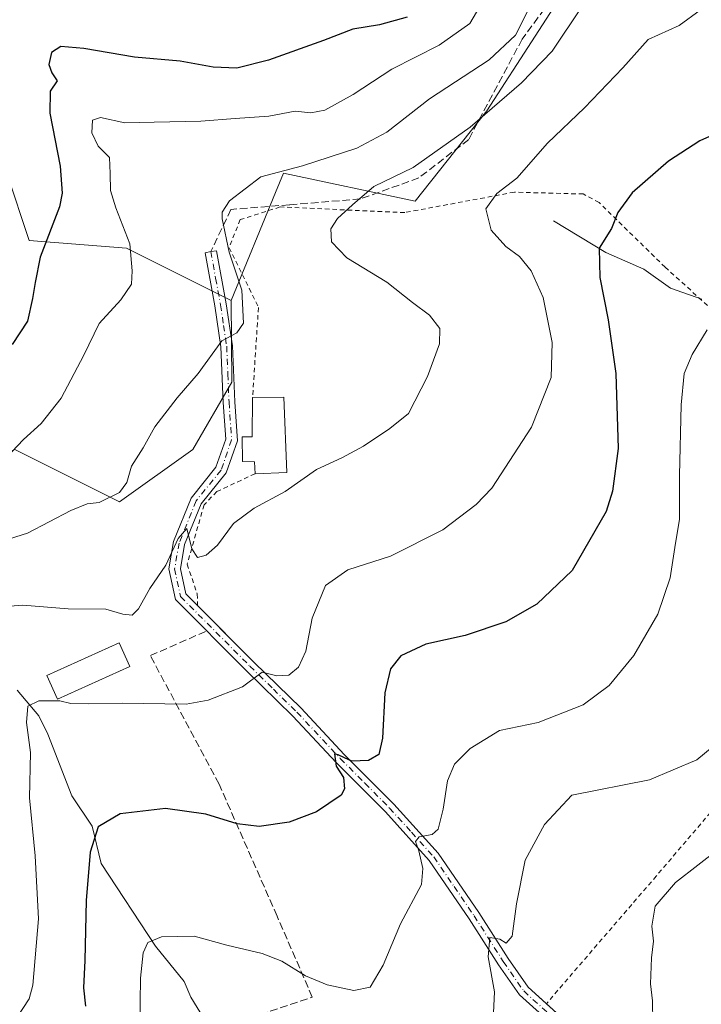
# Model space of a CAD drawing. Units: metres. Extents: x 620156 to 623593, y 4782703 to 4785077.
# Drawn here: x 621954 to 622103, y 4783046 to 4783261 of the extents above; entities that cross this region are included whole.
import ezdxf

# ---------------------------------------------------------------- set-up
doc = ezdxf.new("R2010")
doc.units = ezdxf.units.M
doc.header["$MEASUREMENT"] = 0
for name, pattern in [('DGN Style 2', [1.6480167562047852, 0.988810053722871, -0.6592067024819142]), ('DGN Style 3', [2.307223458686699, 1.648016756204785, -0.6592067024819142]), ('DGN Style 4', [2.6384748266838614, 1.318413404963828, -0.6592067024819142, 0.001648016756204785, -0.6592067024819142])]:
    doc.linetypes.add(name, pattern=pattern)
for name, color, linetype, lineweight in [('Alambrada', 7, 'DGN Style 2', 0), ('Arbolado forestal CxS', 92, 'Continuous', 0), ('Camino Cxs', 7, 'Continuous', 0), ('Camino eje', 30, 'DGN Style 4', 13), ('Corriente natural lineal', 142, 'Continuous', 13), ('Curva de nivel maestra', 30, 'Continuous', 30), ('Curva de nivel normal', 30, 'Continuous', 0), ('Edificación Cxs', 1, 'Continuous', 13), ('Muro lineal', 1, 'DGN Style 3', 13), ('Prado CxS', 92, 'Continuous', 0), ('Senda', 7, 'DGN Style 3', 0)]:
    doc.layers.add(name, color=color, linetype=linetype, lineweight=lineweight)

# ---------------------------------------------------------------- blocks, each defined once
blk = doc.blocks.new('*U21')
at = {"layer": 'Prado CxS', "color": 92, "linetype": 'Continuous', "lineweight": 0}
blk.add_polyline3d([(621953.2818999998, 4783167.030300001, 370.8264000000054), (621961.4210999999, 4783162.961100001, 368.2284000000073), (621976.1772999996, 4783155.5833, 364.6800999999978), (621992.2030999997, 4783166.9847, 363.2774000000064), (622000.7065000003, 4783181.7489, 364.0831000000035), (622000.5625, 4783199.5745, 365.5577999999951), (622010.2653000001, 4783223.140000001, 364.3368999999948), (622012.0097000003, 4783227.376700001, 366.0696999999927), (622040.7999, 4783221.254899999, 358.2458999999944), (622056.4798999997, 4783241.024499999, 361.5062999999937), (622077.6124999998, 4783273.747099999, 362.7011999999959)], dxfattribs=at)

msp = doc.modelspace()

# ---------------------------------------------------------------- linework, layer by layer
at = {"layer": 'Alambrada', "color": 7, "linetype": 'DGN Style 2', "lineweight": 0}
for points in [[(622149.8400999998, 4783140.6801, 336.9692000000068), (622146.4600999998, 4783145.440099999, 336.7602999999945), (622128.6901000004, 4783166.790100001, 350.3975000000065), (622108.3601000002, 4783195.1601, 344.9306999999972), (622095.4600999998, 4783206.840100001, 347.6591999999946), (622081.0100999996, 4783220.970100001, 351.2602999999945), (622077.5500999996, 4783222.850099999, 352.2505999999994), (622062.4801000003, 4783223.2501, 354.8144000000029), (622038.5100999996, 4783218.790100001, 371.8413), (622011.2500999998, 4783220.0101, 376.1276999999973), (622002.5100999996, 4783217.2401, 372.2180999999982), (622000.1001000004, 4783211.110099999, 367.9700000000012), (622006.5301000001, 4783198.040100001, 365.3062000000064), (622005.2301000003, 4783178.390100001, 364.2335000000021)], [(622005.7801000001, 4783161.720100001, 364.7538999999961), (621997.4401000004, 4783157.8101, 361.6346999999951), (621994.6201, 4783154.9101, 361.3654999999999), (621990.9401000004, 4783141.9101, 363.5047999999952), (621993.1201, 4783135.460100001, 362.8380000000034), (621993.2301000003, 4783132.880100001, 364.2841000000044)], [(622149.8400999998, 4783140.6801, 336.9692000000068), (622146.4101, 4783136.790100001, 336.1915000000009), (622121.4001000002, 4783106.4901, 338.5173000000068), (622093.5100999996, 4783073.780099999, 335.6723000000056), (622069.4700999996, 4783045.880100001, 338.286300000007)]]:
    msp.add_polyline3d(points, dxfattribs=at)
at = {"layer": 'Arbolado forestal CxS', "color": 92, "linetype": 'Continuous', "lineweight": 0}
for points in [[(621902.4408999998, 4783350.0253, 420.7263999999996), (621922.0654999996, 4783345.119100001, 414.4248999999982), (621928.6064999999, 4783333.672499999, 410.5871999999945), (621928.6064999999, 4783320.590100001, 407.9523000000045), (621913.8891000003, 4783305.871900001, 408.0387999999948), (621892.6293000003, 4783291.1535, 408.2998999999982), (621894.2653000001, 4783268.258500001, 404.2402000000002), (621900.8063000003, 4783250.269300001, 400.8757000000041), (621917.1593000004, 4783246.999299999, 397.1328000000067), (621940.0547000002, 4783238.822699999, 387.2507999999943), (621951.5018999996, 4783227.375499999, 381.1168999999936), (621956.4080999997, 4783212.657299999, 376.741399999999), (621977.6671000002, 4783211.022500001, 370.6947999999975), (622000.5625, 4783199.5745, 365.5577999999951)], [(621894.2653000001, 4783268.258500001, 404.2402000000002), (621900.8063000003, 4783250.269300001, 400.8757000000041), (621917.1593000004, 4783246.999299999, 397.1328000000067), (621940.0547000002, 4783238.822699999, 387.2507999999943), (621951.5018999996, 4783227.375499999, 381.1168999999936), (621956.4080999997, 4783212.657299999, 376.741399999999), (621977.6671000002, 4783211.022500001, 370.6947999999975), (622000.5625, 4783199.5745, 365.5577999999951), (622000.7065000003, 4783181.7489, 364.0831000000035), (621992.2030999997, 4783166.9847, 363.2774000000064), (621976.1772999996, 4783155.5833, 364.6800999999978), (621961.4210999999, 4783162.961100001, 368.2284000000073), (621953.2818999998, 4783167.030300001, 370.8264000000054), (621938.0028999997, 4783160.8761, 371.9517999999953), (621902.5865000002, 4783183.3839, 386.260500000004), (621878.0559, 4783211.184900001, 395.0437999999995), (621852.7808999997, 4783234.3509, 401.6756000000024), (621819.3901000004, 4783236.108100001, 410.793399999995), (621795.3721000003, 4783251.3389, 417.0482999999949), (621785.9990999997, 4783274.7711, 422.1538)], [(622077.6124999998, 4783273.747099999, 362.7011999999959), (622056.4798999997, 4783241.024499999, 361.5062999999937), (622040.7999, 4783221.254899999, 358.2458999999944), (622012.0097000003, 4783227.376700001, 366.0696999999927), (622010.2653000001, 4783223.140000001, 364.3368999999948), (622000.5625, 4783199.5745, 365.5577999999951), (621977.6671000002, 4783211.022500001, 370.6947999999975), (621956.4080999997, 4783212.657299999, 376.741399999999), (621951.5018999996, 4783227.375499999, 381.1168999999936), (621940.0547000002, 4783238.822699999, 387.2507999999943), (621917.1593000004, 4783246.999299999, 397.1328000000067), (621900.8063000003, 4783250.269300001, 400.8757000000041), (621894.2653000001, 4783268.258500001, 404.2402000000002)], [(622077.6124999998, 4783273.747099999, 362.7011999999959), (622056.4798999997, 4783241.024499999, 361.5062999999937), (622040.7999, 4783221.254899999, 358.2458999999944), (622012.0097000003, 4783227.376700001, 366.0696999999927), (622010.2653000001, 4783223.140000001, 364.3368999999948), (622000.5625, 4783199.5745, 365.5577999999951)], [(622000.5625, 4783199.5745, 365.5577999999951), (622000.7065000003, 4783181.7489, 364.0831000000035), (621992.2030999997, 4783166.9847, 363.2774000000064), (621976.1772999996, 4783155.5833, 364.6800999999978), (621961.4210999999, 4783162.961100001, 368.2284000000073), (621953.2818999998, 4783167.030300001, 370.8264000000054), (621938.0028999997, 4783160.8761, 371.9517999999953)]]:
    msp.add_polyline3d(points, dxfattribs=at)
at = {"layer": 'Camino Cxs', "color": 7, "linetype": 'Continuous', "lineweight": 0, "extrusion": (-0.6473815480428909, -0.7540573102958534, 0.1108814864753041), "elevation": -4009369.50235549, "flags": 128}
msp.add_lwpolyline([(-2643681.517402826, 447663.5928326901), (-2643677.474861432, 447662.7632169776), (-2643666.709626539, 447665.0508231903)], dxfattribs=at)
at = {"layer": 'Camino Cxs', "color": 7, "linetype": 'Continuous', "lineweight": 0}
for points in [[(622070.8000999996, 4783041.3301, 337.9621999999945), (622063.5701000001, 4783047.8301, 341.0016000000033), (622059.0201000003, 4783054.4001, 341.3880000000063), (622052.6201, 4783064.4301, 342.3819999999978), (622043.8601000002, 4783077.210100001, 344.9226000000053), (622034.2901, 4783087.790100001, 352.1426000000066), (622023.5000999998, 4783098.620100001, 354.9829000000027), (622014.0500999996, 4783108.710100001, 355.4631999999983), (622003.7600999996, 4783118.780099999, 355.9612999999954), (621988.3601000002, 4783134.2301, 370.6857000000018), (621986.9200999998, 4783140.9101, 369.3896999999997), (621987.9700999996, 4783146.9101, 363.738400000002), (621991.8000999996, 4783156.4001, 362.2244000000064), (621997.2401000002, 4783163.110099999, 361.9009999999981), (621999.3901000004, 4783169.270099999, 362.6435000000056), (621998.8400999998, 4783177.3101, 365.4747999999963), (621998.3300999999, 4783189.460100001, 372.1429999999964), (621997.0000999998, 4783198.4101, 369.9222000000009), (621994.8701, 4783210.0001, 368.075800000006), (621996.1051000003, 4783210.2675, 367.6600000000035), (621997.3300999999, 4783210.450099999, 367.2177999999985), (621999.4700999996, 4783198.8201, 368.1597000000039), (622000.8201000001, 4783189.700099999, 368.5406999999978), (622001.3400999998, 4783177.450099999, 364.0434999999998), (622001.9200999998, 4783168.9301, 362.9455000000016), (621999.4600999998, 4783161.880100001, 362.5516999999964), (621993.9801000003, 4783155.120100001, 361.4162000000069), (621990.3901000004, 4783146.220100001, 362.530899999998), (621989.4700999996, 4783140.960100001, 366.0188000000053), (621990.6501000002, 4783135.470100001, 366.3573999999935), (622005.5100999996, 4783120.5601, 356.0871999999945), (622015.8400999998, 4783110.460100001, 355.4199999999983), (622025.3000999996, 4783100.360099999, 354.3132999999943), (622036.1001000004, 4783089.5101, 352.7004000000015), (622045.8300999999, 4783078.7601, 344.6474000000017), (622054.7001, 4783065.8101, 341.8142999999982), (622061.1001000004, 4783055.780099999, 340.3034999999945), (622065.4600999998, 4783049.4901, 339.5062000000034), (622072.4801000003, 4783043.1801, 337.4614000000001)], [(622070.8000999996, 4783041.3301, 337.9621999999945), (622063.5701000001, 4783047.8301, 341.0016000000033), (622059.0201000003, 4783054.4001, 341.3880000000063), (622052.6201, 4783064.4301, 342.3819999999978), (622043.8601000002, 4783077.210100001, 344.9226000000053), (622034.2901, 4783087.790100001, 352.1426000000066), (622023.5000999998, 4783098.620100001, 354.9829000000027), (622014.0500999996, 4783108.710100001, 355.4631999999983), (622003.7600999996, 4783118.780099999, 355.9612999999954), (621988.3601000002, 4783134.2301, 370.6857000000018), (621986.9200999998, 4783140.9101, 369.3896999999997), (621987.9700999996, 4783146.9101, 363.738400000002), (621991.8000999996, 4783156.4001, 362.2244000000064), (621997.2401000002, 4783163.110099999, 361.9009999999981), (621999.3901000004, 4783169.270099999, 362.6435000000056), (621998.8400999998, 4783177.3101, 365.4747999999963), (621998.3300999999, 4783189.460100001, 372.1429999999964), (621997.0000999998, 4783198.4101, 369.9222000000009), (621994.8701, 4783210.0001, 368.075800000006), (621996.1051000003, 4783210.2675, 367.6600000000035), (621997.3300999999, 4783210.450099999, 367.2177999999985), (621999.4700999996, 4783198.8201, 368.1597000000039), (622000.8201000001, 4783189.700099999, 368.5406999999978), (622001.3400999998, 4783177.450099999, 364.0434999999998), (622001.9200999998, 4783168.9301, 362.9455000000016), (621999.4600999998, 4783161.880100001, 362.5516999999964), (621993.9801000003, 4783155.120100001, 361.4162000000069), (621990.3901000004, 4783146.220100001, 362.530899999998), (621989.4700999996, 4783140.960100001, 366.0188000000053), (621990.6501000002, 4783135.470100001, 366.3573999999935), (621993.2304999996, 4783132.8805, 364.2832999999956)], [(621993.2304999996, 4783132.8805, 364.2832999999956), (622005.5100999996, 4783120.5601, 356.0871999999945), (622015.8400999998, 4783110.460100001, 355.4199999999983), (622025.3000999996, 4783100.360099999, 354.3132999999943), (622036.1001000004, 4783089.5101, 352.7004000000015), (622045.8300999999, 4783078.7601, 344.6474000000017), (622054.7001, 4783065.8101, 341.8142999999982), (622061.1001000004, 4783055.780099999, 340.3034999999945), (622065.4600999998, 4783049.4901, 339.5062000000034), (622069.4727999996, 4783045.883199999, 338.2859000000026)]]:
    msp.add_polyline3d(points, dxfattribs=at)
at = {"layer": 'Camino eje', "color": 30, "linetype": 'DGN Style 4', "lineweight": 13}
msp.add_polyline3d([(621996.1051000003, 4783210.2675, 367.6600000000035), (621997.1651, 4783204.4301, 368.0635000000038), (621998.2351000002, 4783198.6151, 368.7452999999951), (621998.9001000002, 4783194.140100001, 369.9640000000072), (621999.5751, 4783189.5801, 370.3309000000008), (621999.8350999998, 4783183.4551, 369.2565000000032), (622000.0900999998, 4783177.380100001, 364.7694000000047), (622000.6551000001, 4783169.100099999, 362.7853000000032), (621998.3501000004, 4783162.495100001, 362.0026000000071), (621992.8901000004, 4783155.7601, 361.5402999999933), (621989.1801000005, 4783146.565099999, 363.2137999999977), (621988.1951000001, 4783140.9351, 368.0035999999964), (621989.5050999997, 4783134.850099999, 368.562699999995), (622004.6350999996, 4783119.670100001, 356.0264000000025), (622009.7801000001, 4783114.6351, 356.627999999997), (622014.9451000001, 4783109.585100001, 355.508600000001), (622024.4001000002, 4783099.4901, 354.7366999999941), (622029.7950999998, 4783094.075099999, 358.6288999999961), (622035.1951000001, 4783088.6501, 352.4774999999936), (622039.9801000003, 4783083.360099999, 346.482799999998), (622044.8450999996, 4783077.985099999, 344.777700000006), (622049.2801000001, 4783071.5101, 343.1812999999966), (622053.6601, 4783065.120100001, 342.0703000000067), (622060.0601000005, 4783055.090100001, 340.7930000000051), (622064.5151000004, 4783048.6601, 340.1726000000053), (622071.6401000004, 4783042.255100001, 337.6465999999928)], dxfattribs=at)
at = {"layer": 'Corriente natural lineal', "color": 142, "linetype": 'Continuous', "lineweight": 13}
for points in [[(622071, 4783217, 352.5485000000044), (622082.5126, 4783210.0988, 350.1736999999994), (622090.7686000001, 4783206.4354, 348.6934999999939), (622096.5822999999, 4783202.239900001, 347.5884999999981), (622103.5014000004, 4783199.850500001, 346.2606999999989)], [(621953.7408999996, 4783114.409700001, 356.8463999999949), (621958.5026000004, 4783108.8058, 354.9415000000009), (621960.4744999995, 4783104.786499999, 354.366399999999), (621965.7440999999, 4783091.308300001, 351.980899999995), (621970.1563999997, 4783084.650599999, 350.7265000000043), (621972.1446000002, 4783076.531300001, 349.4998000000051), (621984.0244000005, 4783058.481500001, 345.4370000000054), (621990.3074000003, 4783050.713099999, 343.5543999999936), (621991.7324000001, 4783047.303400001, 342.9404000000068), (621994.5071, 4783042.7959, 342.0681000000041)]]:
    msp.add_polyline3d(points, dxfattribs=at)
at = {"layer": 'Curva de nivel maestra', "color": 30, "linetype": 'Continuous', "lineweight": 30, "flags": 128}
for points, elevation in [([(622039.04, 4783261.5001), (622033, 4783259.8201), (622027.1500000004, 4783258.860099999), (622020.7300000006, 4783256.390100001), (622008.75, 4783252.0801), (622001.8200000003, 4783250.3201), (621996.6100000005, 4783250.600099999), (621989.3799999999, 4783251.870100001), (621979.4299999997, 4783252.7601), (621968.3300000001, 4783254.6601), (621963.3200000003, 4783255.100099999), (621961.2800000003, 4783253.7601), (621960.6799999997, 4783251.130100001), (621961.3600000005, 4783249.360099999), (621962.5099999999, 4783247.600099999), (621960.9500000002, 4783245.300100001), (621960.9000000004, 4783240.550100001), (621963.1900000004, 4783228.920100001), (621963.6399999997, 4783223.030099999), (621963, 4783220.040100001), (621958.7699999996, 4783209.040100001), (621957.7199999997, 4783203.530099999), (621957.1399999997, 4783199.9801), (621956.04, 4783195.030099999), (621952.6399999997, 4783189.9801)], 375.0000000000001), ([(622115.1600000003, 4783239.890100001), (622103.04, 4783234.4801), (622096.1900000004, 4783230.0001), (622088.2699999996, 4783223.090100001), (622085.1200000001, 4783218.840100001), (622083.75, 4783215.3201), (622081.04, 4783211.0001), (622081.1299999999, 4783204.590100001), (622083.0199999996, 4783195.350099999), (622084.6399999997, 4783183.630100001), (622085.2100000001, 4783167.200099999), (622083.9699999997, 4783157.870100001), (622082.5199999996, 4783153.4801), (622075.1299999999, 4783140.550100001), (622067.4100000003, 4783133.170100001), (622060.6299999999, 4783129.340100001), (622051.7400000002, 4783126.360099999), (622043.0899999999, 4783124.4901), (622037.6699999999, 4783121.9101), (622035.4199999999, 4783119.100099999), (622034.1299999999, 4783113.800100001), (622033.6200000001, 4783103.950099999), (622032.8200000003, 4783100.340100001), (622030.5899999999, 4783099.0001), (622026.9699999997, 4783098.860099999), (622025.3200000003, 4783099.640100001), (622023.9299999997, 4783100.2601), (622023.1600000003, 4783100.5001), (622023.4900000002, 4783097.8201), (622025.1200000001, 4783095.3101), (622025.3099999996, 4783092.840100001), (622024.5999999996, 4783091.460100001), (622019.25, 4783087.8201), (622013.2100000001, 4783085.5601), (622006.7000000002, 4783084.610099999), (622001.8700000001, 4783085.190099999), (621995.0199999996, 4783087.340100001), (621986.2000000002, 4783088.550100001), (621976.3200000003, 4783087.380100001), (621971.4699999997, 4783084.5601), (621969.7100000001, 4783079.0101), (621968.8700000001, 4783068.460100001), (621968.5700000003, 4783055.360099999), (621968.25, 4783049.360099999), (621968.7100000001, 4783045.360099999)], 350)]:
    msp.add_lwpolyline(points, dxfattribs=dict(at, elevation=elevation))
at = {"layer": 'Curva de nivel normal', "color": 30, "linetype": 'Continuous', "lineweight": 0, "flags": 128}
for points, elevation in [([(621951.3600000005, 4783165.220000001), (621955.1299999999, 4783169.199999999), (621959, 4783172.67), (621963.3700000001, 4783178.199999999), (621968.3700000001, 4783187.65), (621971.7100000001, 4783194.560000001), (621976.4100000003, 4783199.74), (621978.7999999998, 4783203.16), (621978.9100000003, 4783206.039999999), (621978.4199999999, 4783211.980000001), (621975.3399999999, 4783219.789999999), (621974.1600000003, 4783223.640000001), (621974.0800000001, 4783227.32), (621973.9900000002, 4783230.800000001), (621971.4600000001, 4783233.300000001), (621970.0800000001, 4783236.189999999), (621970.2400000002, 4783238.949999999), (621971.9800000006, 4783239.58), (621977.2800000003, 4783238.4), (621983.7000000002, 4783238.560000001), (621993.9299999997, 4783238.77), (622001.4000000004, 4783239.350000001), (622008.8099999996, 4783239.83), (622014.5700000003, 4783240.92), (622017.9400000004, 4783240.609999999), (622021.0599999996, 4783241.180000001), (622027.25, 4783244.57), (622035.7100000001, 4783250.100000001), (622046.04, 4783255.380000001), (622052.7100000001, 4783260.130000001), (622057.0800000001, 4783267.600000001)], 370.0000000000001), ([(622067.3200000003, 4783266.77), (622062.7300000006, 4783257.58), (622056.9800000006, 4783252.17), (622043.9500000002, 4783243.640000001), (622034.6299999999, 4783236.369999999), (622028.0099999999, 4783232.859999999), (622016.1699999999, 4783229.039999999), (622007.04, 4783226.59), (622000.2199999997, 4783221.34), (621998.6100000005, 4783218.859999999), (621998.5700000003, 4783217.41), (622000.1299999999, 4783210.130000001), (622002.9000000004, 4783201.83), (622003.2400000002, 4783194.619999999), (622001.7699999996, 4783192.539999999), (621998.54, 4783190.779999999), (621993.3700000001, 4783183.600000001), (621988.7199999997, 4783178.33), (621983.8899999997, 4783171.970000001), (621981.3499999996, 4783167.359999999), (621978.7400000002, 4783163.359999999), (621977.7599999999, 4783159.779999999), (621976.1699999999, 4783157.619999999), (621971.7100000001, 4783155.41), (621969.04, 4783155.15), (621965.4800000006, 4783153.680000001), (621956.0300000003, 4783148.689999999), (621946.6699999999, 4783145.800000001)], 365), ([(621946.3799999999, 4783132.300000001), (621955.04, 4783132.99), (621964.9000000004, 4783132.199999999), (621973.1500000004, 4783132.09), (621976.9000000004, 4783130.99), (621978.8799999999, 4783130.82), (621980.2800000003, 4783132.16), (621982.7400000002, 4783136.640000001), (621986.2800000003, 4783141.730000001), (621988.9600000001, 4783147.58), (621990.8600000005, 4783149.76), (621991.9900000002, 4783145.300000001), (621993.2000000002, 4783143.430000001), (621995.0800000001, 4783143.890000001), (621997.5499999998, 4783146.100000001), (622001.0800000001, 4783150.859999999), (622005.5899999999, 4783154.17), (622012.3300000001, 4783157.810000001), (622019.2400000002, 4783162.66), (622024.7800000003, 4783165.189999999), (622029.5199999996, 4783167.720000001), (622035.2699999996, 4783171.58), (622039.3099999996, 4783174.84), (622043.4900000002, 4783182.949999999), (622046.1299999999, 4783190.07), (622046.2000000002, 4783193.480000001), (622043.9400000004, 4783196.34), (622040.2199999997, 4783199.109999999), (622034.5599999996, 4783203.59), (622025.8700000001, 4783208.880000001), (622022.5, 4783212.42), (622022.3700000001, 4783215.220000001), (622023.7800000003, 4783217.5), (622027.0999999996, 4783220.470000001), (622031.7800000003, 4783224.49), (622040.3200000003, 4783228.630000001), (622052.7800000003, 4783237.480000001), (622064.04, 4783247.119999999), (622070.7100000001, 4783254.060000001), (622077.2000000002, 4783263.74)], 360), ([(621953.4900000002, 4783042.480000001), (621956.4000000004, 4783046.92), (621957.2199999997, 4783049.939999999), (621958.4400000004, 4783064.42), (621957.7199999997, 4783078.230000001), (621956.4699999997, 4783090.84), (621956.6600000003, 4783100.76), (621955.8099999996, 4783107.310000001), (621956.1200000001, 4783110.9), (621958.5300000003, 4783112.050000001), (621963.0999999996, 4783112.09), (621965.5099999999, 4783111.5), (621969.3399999999, 4783111.430000001), (621976.7000000002, 4783111.560000001), (621990.7100000001, 4783111.32), (621995.5300000003, 4783112.210000001), (622003.04, 4783115.130000001), (622007.3300000001, 4783118.34), (622010.5700000003, 4783117.539999999), (622013.1500000004, 4783117.65), (622015.2999999998, 4783119.460000001), (622016.9100000003, 4783122.91), (622018.2999999998, 4783130.180000001), (622021.1900000004, 4783137.27), (622026.04, 4783140.710000001), (622035.3700000001, 4783143.699999999), (622046.8399999999, 4783149.480000001), (622054.1399999997, 4783154.970000001), (622057.5599999996, 4783158.529999999), (622066.2100000001, 4783171.92), (622070.5199999996, 4783182.720000001), (622070.7199999997, 4783190.4), (622068.79, 4783200.210000001), (622066.1399999997, 4783206.060000001), (622063.5700000003, 4783209.16), (622060.6299999999, 4783211.390000001), (622057.4400000004, 4783214.92), (622056.2599999999, 4783219.619999999), (622058.6399999997, 4783222.970000001), (622063.04, 4783226.300000001), (622069.7000000002, 4783233.99), (622077.7800000003, 4783241.65), (622086.2000000002, 4783250.42), (622091.7100000001, 4783256.619999999), (622098.5, 4783259.67), (622103.1200000001, 4783263.029999999)], 355), ([(621980.5800000001, 4783040.949999999), (621980.7400000002, 4783051.449999999), (621981.2999999998, 4783056.970000001), (621982.3499999996, 4783059.230000001), (621985.3499999996, 4783060.49), (621992.4800000006, 4783060.66), (621999.5800000001, 4783058.680000001), (622007.2999999998, 4783056.880000001), (622011.6399999997, 4783055.199999999), (622016.8300000001, 4783052), (622021.5800000001, 4783050.029999999), (622027.3899999997, 4783048.75), (622030.9800000006, 4783049.529999999), (622033.8099999996, 4783054.279999999), (622037.5700000003, 4783063.359999999), (622042.1500000004, 4783071.930000001), (622042.4800000006, 4783075.41), (622041.5800000001, 4783079.310000001), (622040.8600000005, 4783081.300000001), (622041.6399999997, 4783082.33), (622044.4800000006, 4783082.84), (622045.8099999996, 4783084.029999999), (622046.9400000004, 4783088.4), (622047.8899999997, 4783094.58), (622049.3700000001, 4783098.220000001), (622052.8300000001, 4783101.66), (622059.2400000002, 4783105.58), (622067.6500000004, 4783107.359999999), (622077.4900000002, 4783111.17), (622083.2400000002, 4783115.439999999), (622088.6200000001, 4783121.960000001), (622093.8499999996, 4783130.99), (622096.5099999999, 4783138.930000001), (622097.5499999998, 4783145.560000001), (622098.5700000003, 4783151.75), (622098.5700000003, 4783161.359999999), (622098.9400000004, 4783176.76), (622099.5800000001, 4783183.609999999), (622101.3300000001, 4783187.800000001), (622104.6399999997, 4783193.180000001)], 345), ([(622057.7000000002, 4783039.34), (622058.1399999997, 4783048.460000001), (622056.7300000006, 4783056.100000001), (622057.1399999997, 4783060.32), (622059.29, 4783060), (622060.6600000003, 4783059.119999999), (622062.0099999999, 4783060.609999999), (622062.9299999997, 4783067.689999999), (622064.8600000005, 4783077.27), (622069.0499999998, 4783085.039999999), (622075.04, 4783091.449999999), (622092.0599999996, 4783094.800000001), (622102.3899999997, 4783099.199999999), (622108.6299999999, 4783104.359999999)], 340), ([(622107.5, 4783079.92), (622097.6799999997, 4783072.359999999), (622093.2999999998, 4783067.230000001), (622092.5099999999, 4783062.859999999), (622092.9000000004, 4783059.550000001), (622092.4299999997, 4783055.91), (622092.25, 4783050.199999999), (622092.6799999997, 4783046.51), (622092.7400000002, 4783041.84)], 335)]:
    msp.add_lwpolyline(points, dxfattribs=dict(at, elevation=elevation))
at = {"layer": 'Edificación Cxs', "color": 1, "linetype": 'Continuous', "lineweight": 13, "elevation": 364.7538999999962, "flags": 128}
msp.add_lwpolyline([(622012.7500999998, 4783161.9901), (622005.7801000001, 4783161.720100001), (622005.6700999998, 4783164.290100001), (622003.0000999998, 4783164.360099999), (622002.9401000004, 4783169.790100001), (622005.1201, 4783169.800100001), (622005.2301000003, 4783178.390100001), (622012.0800999999, 4783178.470100001)], close=True, dxfattribs=at)
at = {"layer": 'Edificación Cxs', "color": 1, "linetype": 'Continuous', "lineweight": 13, "extrusion": (0.05489854553423793, -0.1225084637406995, 0.9909479431383462), "elevation": -551471.7174840372, "flags": 128}
msp.add_lwpolyline([(2523640.916694342, 4073426.27512255), (2523647.200460856, 4073423.521982061), (2523641.072582732, 4073408.069087188)], dxfattribs=at)
at = {"layer": 'Edificación Cxs', "color": 1, "linetype": 'Continuous', "lineweight": 13, "extrusion": (0.3908506566502646, 0.01514055624127802, 0.9203295756155845), "elevation": 315866.7904286385, "flags": 128}
msp.add_lwpolyline([(4755500.114942801, -742283.9370478366), (4755500.114942801, -742276.3579937897)], dxfattribs=at)
at = {"layer": 'Edificación Cxs', "color": 1, "linetype": 'Continuous', "lineweight": 13}
for points in [[(622005.7801000001, 4783161.720100001, 364.7538999999961), (622005.6700999998, 4783164.290100001, 364.5881999999983), (622003.0000999998, 4783164.360099999, 363.7112000000052), (622002.9401000004, 4783169.790100001, 363.1511000000028), (622005.1201, 4783169.800100001, 363.9980000000069), (622005.2301000003, 4783178.390100001, 364.2335000000021)], [(621978.4200999998, 4783119.5601, 363.7651999999944), (621962.5900999998, 4783112.4301, 357.1751999999979), (621960.2301000003, 4783117.640100001, 358.2391999999964), (621976.0701000001, 4783124.770099999, 365.0727000000043), (621978.4200999998, 4783119.5601, 363.7651999999944)]]:
    msp.add_polyline3d(points, dxfattribs=at)
msp.add_3dface([(621978.4200999998, 4783119.5601, 365.0727000000043), (621962.5900999998, 4783112.4301, 365.0727000000043), (621960.2301000003, 4783117.640100001, 365.0727000000043), (621976.0701000001, 4783124.770099999, 365.0727000000043)], dxfattribs=at)
at = {"layer": 'Muro lineal', "color": 1, "linetype": 'DGN Style 3', "lineweight": 13}
msp.add_polyline3d([(622056.5000999998, 4782922.0601, 324.5586000000039), (622049.4801000003, 4782933.2401, 324.6731), (622051.4101, 4782935.170100001, 324.6622000000062), (622042.9401000004, 4782948.2501, 327.2451000000001), (622037.9401000004, 4782945.5601, 326.9542999999976), (622010.6201, 4782925.540100001, 333.4038), (622011.7801000001, 4782928.620100001, 331.8919000000024), (622016.7801000001, 4782949.020099999, 331.7885999999999), (621987.1401000004, 4782997.110099999, 339.3706999999995), (621967.9001000002, 4783028.270099999, 354.3993999999948), (621995.9901000002, 4783039.8201, 345.8267000000051), (622018.3000999996, 4783047.3201, 348.0310999999929), (622010.6001000004, 4783065.020099999, 347.2217999999993), (621997.9001000002, 4783093.880100001, 352.3463999999949), (621982.8901000004, 4783121.960100001, 367.1483000000007), (621995.2100999998, 4783127.350099999, 361.4707000000053)], dxfattribs=at)
at = {"layer": 'Prado CxS', "color": 92, "linetype": 'Continuous', "lineweight": 0}
for points in [[(622077.6124999998, 4783273.747099999, 362.7011999999959), (622056.4798999997, 4783241.024499999, 361.5062999999937), (622040.7999, 4783221.254899999, 358.2458999999944), (622012.0097000003, 4783227.376700001, 366.0696999999927), (622010.2653000001, 4783223.140000001, 364.3368999999948), (622000.5625, 4783199.5745, 365.5577999999951)], [(622000.5625, 4783199.5745, 365.5577999999951), (622000.7065000003, 4783181.7489, 364.0831000000035), (621992.2030999997, 4783166.9847, 363.2774000000064), (621976.1772999996, 4783155.5833, 364.6800999999978), (621961.4210999999, 4783162.961100001, 368.2284000000073), (621953.2818999998, 4783167.030300001, 370.8264000000054), (621938.0028999997, 4783160.8761, 371.9517999999953)]]:
    msp.add_polyline3d(points, dxfattribs=at)
at = {"layer": 'Senda', "color": 7, "linetype": 'DGN Style 3', "lineweight": 0}
msp.add_polyline3d([(622128.5466999998, 4783287.354599999, 369.0890999999974), (622111.8300999999, 4783285.300100001, 381.3628999999929), (622099.8501000004, 4783284.530099999, 378.5175000000018), (622088.1501000002, 4783283.0001, 373.9428999999946), (622074.5401, 4783270.7601, 379.2406000000047), (622064.2001, 4783256.720100001, 383.6073000000033), (622052.4901000002, 4783234.780099999, 378.2393000000012), (622041.6101000002, 4783226.360099999, 377.5084999999963), (622028.8201000001, 4783221.770099999, 379.8839000000008), (622013.3000999996, 4783220.4901, 375.7452999999951), (622000.5100999996, 4783219.470100001, 373.9429999999993), (621996.1051000003, 4783210.2675, 367.6600000000035)], dxfattribs=at)

# ---------------------------------------------------------------- block references
at = {"layer": 'Prado CxS', "color": 92, "linetype": 'Continuous', "lineweight": 0}
msp.add_blockref('*U21', (0, 0), dxfattribs=at)

doc.saveas('drawing.dxf')
